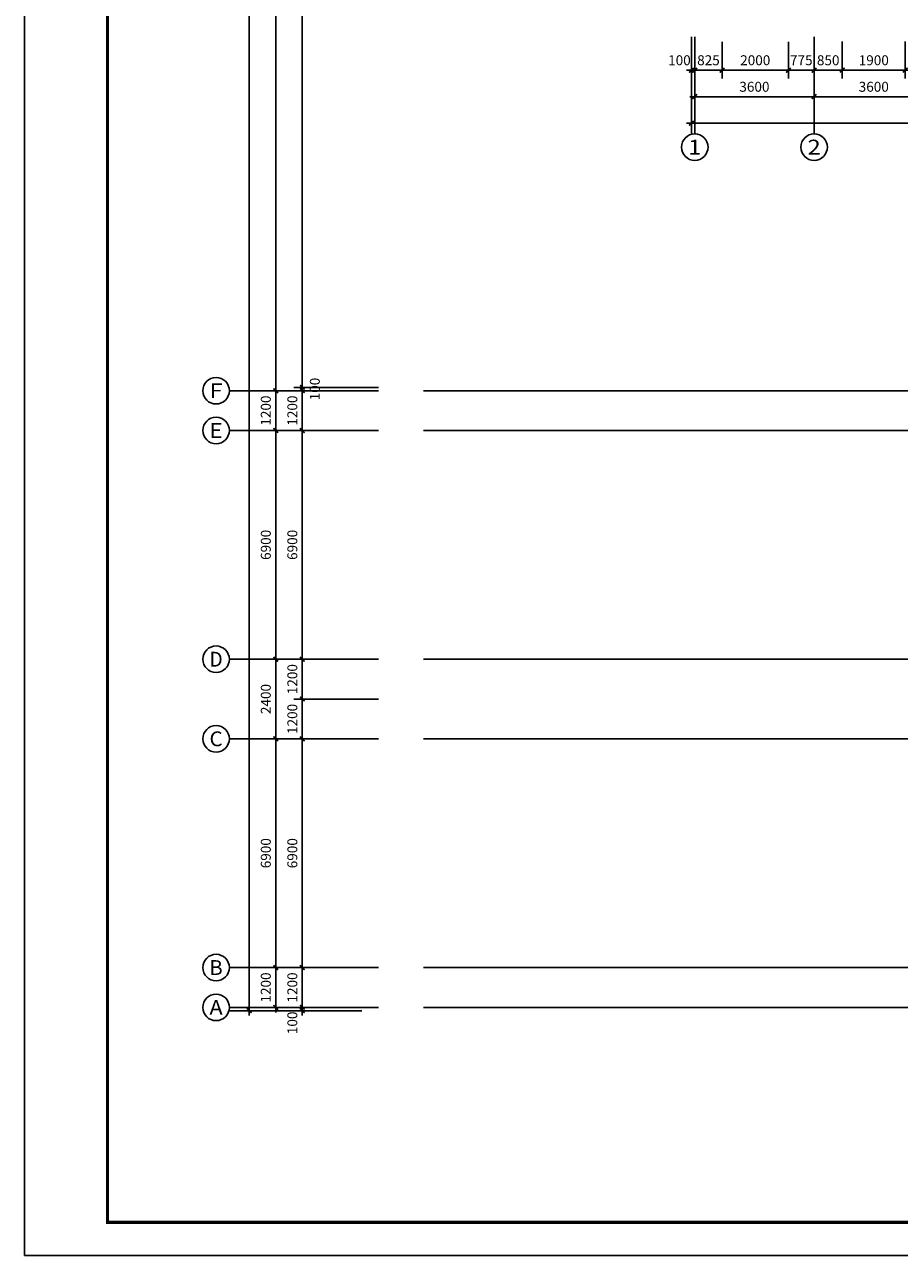
# Model space of a CAD drawing. Extents: x 2630691 to 4067888, y -898672 to -294695.
# Drawn here: x 3857604 to 3883989, y -767863 to -730741 of the extents above; entities that cross this region are included whole.
import ezdxf
from ezdxf.enums import TextEntityAlignment as Align

# ---------------------------------------------------------------- set-up
doc = ezdxf.new("R2010")
doc.units = 0
doc.header["$LTSCALE"] = 1000
doc.header["$MEASUREMENT"] = 0
for name, color, linetype in [('AXIS', 3, 'Continuous'), ('AXIS_TEXT', 7, 'Continuous'), ('DOTE', 155, 'Continuous'), ('TK', 7, 'Continuous')]:
    doc.layers.add(name, color=color, linetype=linetype)
doc.styles.add('COMPLEX', font='COMPLEX')
doc.styles.add('dim_font', font='simplex', dxfattribs={"width": 0.6})
doc.dimstyles.new('DIMN', dxfattribs={"dimtxt": 300, "dimasz": 100, "dimexe": 250, "dimexo": 300, "dimgap": 0, "dimtad": 0, "dimdec": 0, "dimzin": 0, "dimdsep": 46, "dimtxsty": 'dim_font', "dimblk": 'ARCHTICK', "dimcen": 0.09, "dimdle": 150, "dimclrt": 7, "dimazin": 0, "dimtfac": 1, "dimtdec": 0, "dimtix": 1, "dimtmove": 2, "dimatfit": 3, "dimldrblk": 'ARCHTICK', "dimfxl": 1, "dimtvp": 1, "dimtolj": 1, "dimtzin": 0, "dimarcsym": 0})

# ---------------------------------------------------------------- blocks, each defined once
blk = doc.blocks.new('_AXISO')
blk.add_circle((0, 0), 0.5)
at = {"layer": 'AXIS_TEXT', "style": 'COMPLEX', "width": 1.041667}
blk.add_attdef('A', text='', height=0.56, dxfattribs=at).set_placement((-0.25, -0.28), (0.25, -0.28), align=Align.FIT)
blk = doc.blocks.new('_ArchTick')
at = {"const_width": 0.5}
blk.add_lwpolyline([(-0.7, -0.7), (0.7, 0.7)], dxfattribs=at)
blk = doc.blocks.new('*D358')
at = {"layer": 'AXIS', "color": 0, "lineweight": -2, "transparency": 16777216}
for p, q in [((3867479, -711583), (3864929, -711583)), ((3865179, -711433), (3865179, -741933)), ((3867479, -741783), (3864929, -741783))]:
    blk.add_line(p, q, dxfattribs=at)
at = {"layer": 'Defpoints', "color": 0, "transparency": 16777216}
for p in [(3867779, -711583), (3865179, -741783), (3867779, -741783)]:
    blk.add_point(p, dxfattribs=at)
at = {"layer": 'AXIS', "color": 0, "lineweight": -2, "transparency": 16777216, "xscale": 100, "yscale": 100, "zscale": 100}
for p, rotation in [((3865179, -711583), 90), ((3865179, -741783), 270)]:
    blk.add_blockref('_ArchTick', p, dxfattribs=dict(at, rotation=rotation))
at = {"layer": 'AXIS', "color": 7, "transparency": 16777216, "insert": (3864879, -726683), "char_height": 300, "attachment_point": 5, "rotation": 90, "style": 'dim_font'}
blk.add_mtext('\\A1;30200', dxfattribs=at)
blk = doc.blocks.new('*D359')
at = {"layer": 'AXIS', "color": 0, "lineweight": -2, "transparency": 16777216}
for p, q in [((3865179, -741633), (3865179, -743133)), ((3867479, -741783), (3864929, -741783)), ((3867479, -742983), (3864929, -742983))]:
    blk.add_line(p, q, dxfattribs=at)
at = {"layer": 'Defpoints', "color": 0, "transparency": 16777216}
for p in [(3867779, -741783), (3865179, -742983), (3867779, -742983)]:
    blk.add_point(p, dxfattribs=at)
at = {"layer": 'AXIS', "color": 0, "lineweight": -2, "transparency": 16777216, "xscale": 100, "yscale": 100, "zscale": 100}
for p, rotation in [((3865179, -741783), 90), ((3865179, -742983), 270)]:
    blk.add_blockref('_ArchTick', p, dxfattribs=dict(at, rotation=rotation))
at = {"layer": 'AXIS', "color": 7, "transparency": 16777216, "insert": (3864879, -742383), "char_height": 300, "attachment_point": 5, "rotation": 90, "style": 'dim_font'}
blk.add_mtext('\\A1;1200', dxfattribs=at)
blk = doc.blocks.new('*D360')
at = {"layer": 'AXIS', "color": 0, "lineweight": -2, "transparency": 16777216}
for p, q in [((3867479, -742983), (3864929, -742983)), ((3865179, -742833), (3865179, -750033)), ((3867479, -749883), (3864929, -749883))]:
    blk.add_line(p, q, dxfattribs=at)
at = {"layer": 'Defpoints', "color": 0, "transparency": 16777216}
for p in [(3867779, -742983), (3865179, -749883), (3867779, -749883)]:
    blk.add_point(p, dxfattribs=at)
at = {"layer": 'AXIS', "color": 0, "lineweight": -2, "transparency": 16777216, "xscale": 100, "yscale": 100, "zscale": 100}
for p, rotation in [((3865179, -742983), 90), ((3865179, -749883), 270)]:
    blk.add_blockref('_ArchTick', p, dxfattribs=dict(at, rotation=rotation))
at = {"layer": 'AXIS', "color": 7, "transparency": 16777216, "insert": (3864879, -746433), "char_height": 300, "attachment_point": 5, "rotation": 90, "style": 'dim_font'}
blk.add_mtext('\\A1;6900', dxfattribs=at)
blk = doc.blocks.new('*D361')
at = {"layer": 'AXIS', "color": 0, "lineweight": -2, "transparency": 16777216}
for p, q in [((3865179, -749733), (3865179, -752433)), ((3867479, -749883), (3864929, -749883)), ((3867479, -752283), (3864929, -752283))]:
    blk.add_line(p, q, dxfattribs=at)
at = {"layer": 'Defpoints', "color": 0, "transparency": 16777216}
for p in [(3867779, -749883), (3865179, -752283), (3867779, -752283)]:
    blk.add_point(p, dxfattribs=at)
at = {"layer": 'AXIS', "color": 0, "lineweight": -2, "transparency": 16777216, "xscale": 100, "yscale": 100, "zscale": 100}
for p, rotation in [((3865179, -749883), 90), ((3865179, -752283), 270)]:
    blk.add_blockref('_ArchTick', p, dxfattribs=dict(at, rotation=rotation))
at = {"layer": 'AXIS', "color": 7, "transparency": 16777216, "insert": (3864879, -751083), "char_height": 300, "attachment_point": 5, "rotation": 90, "style": 'dim_font'}
blk.add_mtext('\\A1;2400', dxfattribs=at)
blk = doc.blocks.new('*D362')
at = {"layer": 'AXIS', "color": 0, "lineweight": -2, "transparency": 16777216}
for p, q in [((3867479, -752283), (3864929, -752283)), ((3865179, -752133), (3865179, -759333)), ((3867479, -759183), (3864929, -759183))]:
    blk.add_line(p, q, dxfattribs=at)
at = {"layer": 'Defpoints', "color": 0, "transparency": 16777216}
for p in [(3867779, -752283), (3865179, -759183), (3867779, -759183)]:
    blk.add_point(p, dxfattribs=at)
at = {"layer": 'AXIS', "color": 0, "lineweight": -2, "transparency": 16777216, "xscale": 100, "yscale": 100, "zscale": 100}
for p, rotation in [((3865179, -752283), 90), ((3865179, -759183), 270)]:
    blk.add_blockref('_ArchTick', p, dxfattribs=dict(at, rotation=rotation))
at = {"layer": 'AXIS', "color": 7, "transparency": 16777216, "insert": (3864879, -755733), "char_height": 300, "attachment_point": 5, "rotation": 90, "style": 'dim_font'}
blk.add_mtext('\\A1;6900', dxfattribs=at)
blk = doc.blocks.new('*D363')
at = {"layer": 'AXIS', "color": 0, "lineweight": -2, "transparency": 16777216}
for p, q in [((3865179, -759033), (3865179, -760533)), ((3867479, -759183), (3864929, -759183)), ((3867479, -760383), (3864929, -760383))]:
    blk.add_line(p, q, dxfattribs=at)
at = {"layer": 'Defpoints', "color": 0, "transparency": 16777216}
for p in [(3867779, -759183), (3865179, -760383), (3867779, -760383)]:
    blk.add_point(p, dxfattribs=at)
at = {"layer": 'AXIS', "color": 0, "lineweight": -2, "transparency": 16777216, "xscale": 100, "yscale": 100, "zscale": 100}
for p, rotation in [((3865179, -759183), 90), ((3865179, -760383), 270)]:
    blk.add_blockref('_ArchTick', p, dxfattribs=dict(at, rotation=rotation))
at = {"layer": 'AXIS', "color": 7, "transparency": 16777216, "insert": (3864879, -759783), "char_height": 300, "attachment_point": 5, "rotation": 90, "style": 'dim_font'}
blk.add_mtext('\\A1;1200', dxfattribs=at)
blk = doc.blocks.new('*D364')
at = {"layer": 'AXIS', "color": 0, "lineweight": -2, "transparency": 16777216}
for p, q in [((3867479, -692883), (3864129, -692883)), ((3864379, -692733), (3864379, -760633)), ((3867479, -760483), (3864129, -760483))]:
    blk.add_line(p, q, dxfattribs=at)
at = {"layer": 'Defpoints', "color": 0, "transparency": 16777216}
for p in [(3867779, -692883), (3864379, -760483), (3867779, -760483)]:
    blk.add_point(p, dxfattribs=at)
at = {"layer": 'AXIS', "color": 0, "lineweight": -2, "transparency": 16777216, "xscale": 100, "yscale": 100, "zscale": 100}
for p, rotation in [((3864379, -692883), 90), ((3864379, -760483), 270)]:
    blk.add_blockref('_ArchTick', p, dxfattribs=dict(at, rotation=rotation))
at = {"layer": 'AXIS', "color": 7, "transparency": 16777216, "insert": (3864079, -726683), "char_height": 300, "attachment_point": 5, "rotation": 90, "style": 'dim_font'}
blk.add_mtext('\\A1;67600', dxfattribs=at)
blk = doc.blocks.new('*D397')
at = {"layer": 'AXIS', "color": 0, "lineweight": -2, "transparency": 16777216}
for p, q in [((3865979, -741633), (3865979, -743133)), ((3868279, -741783), (3865729, -741783)), ((3868279, -742983), (3865729, -742983))]:
    blk.add_line(p, q, dxfattribs=at)
at = {"layer": 'Defpoints', "color": 0, "transparency": 16777216}
for p in [(3868579, -741783), (3865979, -742983), (3868579, -742983)]:
    blk.add_point(p, dxfattribs=at)
at = {"layer": 'AXIS', "color": 0, "lineweight": -2, "transparency": 16777216, "xscale": 100, "yscale": 100, "zscale": 100}
for p, rotation in [((3865979, -741783), 90), ((3865979, -742983), 270)]:
    blk.add_blockref('_ArchTick', p, dxfattribs=dict(at, rotation=rotation))
at = {"layer": 'AXIS', "color": 7, "transparency": 16777216, "insert": (3865679, -742383), "char_height": 300, "attachment_point": 5, "rotation": 90, "style": 'dim_font'}
blk.add_mtext('\\A1;1200', dxfattribs=at)
blk = doc.blocks.new('*D398')
at = {"layer": 'AXIS', "color": 0, "lineweight": -2, "transparency": 16777216}
for p, q in [((3865979, -759033), (3865979, -760533)), ((3868279, -759183), (3865729, -759183)), ((3867479, -760383), (3865729, -760383))]:
    blk.add_line(p, q, dxfattribs=at)
at = {"layer": 'Defpoints', "color": 0, "transparency": 16777216}
for p in [(3868579, -759183), (3865979, -760383), (3867779, -760383)]:
    blk.add_point(p, dxfattribs=at)
at = {"layer": 'AXIS', "color": 0, "lineweight": -2, "transparency": 16777216, "xscale": 100, "yscale": 100, "zscale": 100}
for p, rotation in [((3865979, -759183), 90), ((3865979, -760383), 270)]:
    blk.add_blockref('_ArchTick', p, dxfattribs=dict(at, rotation=rotation))
at = {"layer": 'AXIS', "color": 7, "transparency": 16777216, "insert": (3865679, -759783), "char_height": 300, "attachment_point": 5, "rotation": 90, "style": 'dim_font'}
blk.add_mtext('\\A1;1200', dxfattribs=at)
blk = doc.blocks.new('*D400')
at = {"layer": 'AXIS', "color": 0, "lineweight": -2, "transparency": 16777216}
for p, q in [((3868279, -741683), (3865729, -741683)), ((3865979, -741933), (3865979, -741533)), ((3868279, -741783), (3865729, -741783))]:
    blk.add_line(p, q, dxfattribs=at)
at = {"layer": 'Defpoints', "color": 0, "transparency": 16777216}
for p in [(3865979, -741683), (3868579, -741683), (3868579, -741783)]:
    blk.add_point(p, dxfattribs=at)
at = {"layer": 'AXIS', "color": 0, "lineweight": -2, "transparency": 16777216, "xscale": 100, "yscale": 100, "zscale": 100}
for p, rotation in [((3865979, -741683), 90), ((3865979, -741783), 270)]:
    blk.add_blockref('_ArchTick', p, dxfattribs=dict(at, rotation=rotation))
at = {"layer": 'AXIS', "color": 7, "transparency": 16777216, "insert": (3866358, -741733), "char_height": 300, "attachment_point": 5, "rotation": 90, "style": 'dim_font'}
blk.add_mtext('\\A1;100', dxfattribs=at)
blk = doc.blocks.new('*D401')
at = {"layer": 'AXIS', "color": 0, "lineweight": -2, "transparency": 16777216}
for p, q in [((3865979, -741833), (3865979, -711533)), ((3868279, -711683), (3865729, -711683)), ((3868279, -741683), (3865729, -741683))]:
    blk.add_line(p, q, dxfattribs=at)
at = {"layer": 'Defpoints', "color": 0, "transparency": 16777216}
for p in [(3865979, -711683), (3868579, -711683), (3868579, -741683)]:
    blk.add_point(p, dxfattribs=at)
at = {"layer": 'AXIS', "color": 0, "lineweight": -2, "transparency": 16777216, "xscale": 100, "yscale": 100, "zscale": 100}
for p, rotation in [((3865979, -711683), 90), ((3865979, -741683), 270)]:
    blk.add_blockref('_ArchTick', p, dxfattribs=dict(at, rotation=rotation))
at = {"layer": 'AXIS', "color": 7, "transparency": 16777216, "insert": (3865679, -726683), "char_height": 300, "attachment_point": 5, "rotation": 90, "style": 'dim_font'}
blk.add_mtext('\\A1;30000', dxfattribs=at)
blk = doc.blocks.new('*D402')
at = {"layer": 'AXIS', "color": 0, "lineweight": -2, "transparency": 16777216}
for p, q in [((3865979, -760233), (3865979, -760633)), ((3868279, -760383), (3865729, -760383)), ((3867479, -760483), (3865729, -760483))]:
    blk.add_line(p, q, dxfattribs=at)
at = {"layer": 'Defpoints', "color": 0, "transparency": 16777216}
for p in [(3865979, -760483), (3867779, -760483), (3868579, -760383)]:
    blk.add_point(p, dxfattribs=at)
at = {"layer": 'AXIS', "color": 0, "lineweight": -2, "transparency": 16777216, "xscale": 100, "yscale": 100, "zscale": 100}
for p, rotation in [((3865979, -760383), 90), ((3865979, -760483), 270)]:
    blk.add_blockref('_ArchTick', p, dxfattribs=dict(at, rotation=rotation))
at = {"layer": 'AXIS', "color": 7, "transparency": 16777216, "insert": (3865679, -760850), "char_height": 300, "attachment_point": 5, "rotation": 90, "style": 'dim_font'}
blk.add_mtext('\\A1;100', dxfattribs=at)
blk = doc.blocks.new('*D428')
at = {"layer": 'AXIS', "color": 0, "lineweight": -2, "transparency": 16777216}
for p, q in [((3868279, -752283), (3865729, -752283)), ((3865979, -752133), (3865979, -759333)), ((3868279, -759183), (3865729, -759183))]:
    blk.add_line(p, q, dxfattribs=at)
at = {"layer": 'Defpoints', "color": 0, "transparency": 16777216}
for p in [(3868579, -752283), (3865979, -759183), (3868579, -759183)]:
    blk.add_point(p, dxfattribs=at)
at = {"layer": 'AXIS', "color": 0, "lineweight": -2, "transparency": 16777216, "xscale": 100, "yscale": 100, "zscale": 100}
for p, rotation in [((3865979, -752283), 90), ((3865979, -759183), 270)]:
    blk.add_blockref('_ArchTick', p, dxfattribs=dict(at, rotation=rotation))
at = {"layer": 'AXIS', "color": 7, "transparency": 16777216, "insert": (3865679, -755733), "char_height": 300, "attachment_point": 5, "rotation": 90, "style": 'dim_font'}
blk.add_mtext('\\A1;6900', dxfattribs=at)
blk = doc.blocks.new('*D486')
at = {"layer": 'AXIS', "color": 0, "lineweight": -2, "transparency": 16777216}
for p, q in [((3865979, -749733), (3865979, -751233)), ((3868279, -749883), (3865729, -749883)), ((3868279, -751083), (3865729, -751083))]:
    blk.add_line(p, q, dxfattribs=at)
at = {"layer": 'Defpoints', "color": 0, "transparency": 16777216}
for p in [(3868579, -749883), (3865979, -751083), (3868579, -751083)]:
    blk.add_point(p, dxfattribs=at)
at = {"layer": 'AXIS', "color": 0, "lineweight": -2, "transparency": 16777216, "xscale": 100, "yscale": 100, "zscale": 100}
for p, rotation in [((3865979, -749883), 90), ((3865979, -751083), 270)]:
    blk.add_blockref('_ArchTick', p, dxfattribs=dict(at, rotation=rotation))
at = {"layer": 'AXIS', "color": 7, "transparency": 16777216, "insert": (3865679, -750483), "char_height": 300, "attachment_point": 5, "rotation": 90, "style": 'dim_font'}
blk.add_mtext('\\A1;1200', dxfattribs=at)
blk = doc.blocks.new('*D490')
at = {"layer": 'AXIS', "color": 0, "lineweight": -2, "transparency": 16777216}
for p, q in [((3868279, -742983), (3865729, -742983)), ((3865979, -742833), (3865979, -750033)), ((3868279, -749883), (3865729, -749883))]:
    blk.add_line(p, q, dxfattribs=at)
at = {"layer": 'Defpoints', "color": 0, "transparency": 16777216}
for p in [(3868579, -742983), (3865979, -749883), (3868579, -749883)]:
    blk.add_point(p, dxfattribs=at)
at = {"layer": 'AXIS', "color": 0, "lineweight": -2, "transparency": 16777216, "xscale": 100, "yscale": 100, "zscale": 100}
for p, rotation in [((3865979, -742983), 90), ((3865979, -749883), 270)]:
    blk.add_blockref('_ArchTick', p, dxfattribs=dict(at, rotation=rotation))
at = {"layer": 'AXIS', "color": 7, "transparency": 16777216, "insert": (3865679, -746433), "char_height": 300, "attachment_point": 5, "rotation": 90, "style": 'dim_font'}
blk.add_mtext('\\A1;6900', dxfattribs=at)
blk = doc.blocks.new('*D525')
at = {"layer": 'AXIS', "color": 0, "lineweight": -2, "transparency": 16777216}
for p, q in [((3877817, -731414), (3877817, -733166)), ((3881417, -731414), (3881417, -733166)), ((3881567, -732916), (3877667, -732916))]:
    blk.add_line(p, q, dxfattribs=at)
at = {"layer": 'Defpoints', "color": 0, "transparency": 16777216}
for p in [(3877817, -731114), (3881417, -731114), (3877817, -732916)]:
    blk.add_point(p, dxfattribs=at)
at = {"layer": 'AXIS', "color": 0, "lineweight": -2, "transparency": 16777216, "xscale": 100, "yscale": 100, "zscale": 100, "rotation": 180}
blk.add_blockref('_ArchTick', (3877817, -732916), dxfattribs=at)
at = {"layer": 'AXIS', "color": 0, "lineweight": -2, "transparency": 16777216, "xscale": 100, "yscale": 100, "zscale": 100}
blk.add_blockref('_ArchTick', (3881417, -732916), dxfattribs=at)
at = {"layer": 'AXIS', "color": 7, "transparency": 16777216, "insert": (3879617, -732616), "char_height": 300, "attachment_point": 5, "style": 'dim_font'}
blk.add_mtext('\\A1;3600', dxfattribs=at)
blk = doc.blocks.new('*D528')
at = {"layer": 'AXIS', "color": 0, "lineweight": -2, "transparency": 16777216}
for p, q in [((3882267, -731249), (3882267, -732366)), ((3881267, -732116), (3882417, -732116)), ((3881417, -732055), (3881417, -732366))]:
    blk.add_line(p, q, dxfattribs=at)
at = {"layer": 'Defpoints', "color": 0, "transparency": 16777216}
for p in [(3882267, -730949), (3881417, -731755), (3882267, -732116)]:
    blk.add_point(p, dxfattribs=at)
at = {"layer": 'AXIS', "color": 0, "lineweight": -2, "transparency": 16777216, "xscale": 100, "yscale": 100, "zscale": 100, "rotation": 180}
blk.add_blockref('_ArchTick', (3881417, -732116), dxfattribs=at)
at = {"layer": 'AXIS', "color": 0, "lineweight": -2, "transparency": 16777216, "xscale": 100, "yscale": 100, "zscale": 100}
blk.add_blockref('_ArchTick', (3882267, -732116), dxfattribs=at)
at = {"layer": 'AXIS', "color": 7, "transparency": 16777216, "insert": (3881842, -731816), "char_height": 300, "attachment_point": 5, "style": 'dim_font'}
blk.add_mtext('\\A1;850', dxfattribs=at)
blk = doc.blocks.new('*D529')
at = {"layer": 'AXIS', "color": 0, "lineweight": -2, "transparency": 16777216}
for p, q in [((3880642, -731260), (3880642, -732366)), ((3881567, -732116), (3880492, -732116)), ((3881417, -732139), (3881417, -732366))]:
    blk.add_line(p, q, dxfattribs=at)
at = {"layer": 'Defpoints', "color": 0, "transparency": 16777216}
for p in [(3880642, -730960), (3881417, -731839), (3880642, -732116)]:
    blk.add_point(p, dxfattribs=at)
at = {"layer": 'AXIS', "color": 0, "lineweight": -2, "transparency": 16777216, "xscale": 100, "yscale": 100, "zscale": 100, "rotation": 180}
blk.add_blockref('_ArchTick', (3880642, -732116), dxfattribs=at)
at = {"layer": 'AXIS', "color": 0, "lineweight": -2, "transparency": 16777216, "xscale": 100, "yscale": 100, "zscale": 100}
blk.add_blockref('_ArchTick', (3881417, -732116), dxfattribs=at)
at = {"layer": 'AXIS', "color": 7, "transparency": 16777216, "insert": (3881030, -731816), "char_height": 300, "attachment_point": 5, "style": 'dim_font'}
blk.add_mtext('\\A1;775', dxfattribs=at)
blk = doc.blocks.new('*D530')
at = {"layer": 'AXIS', "color": 0, "lineweight": -2, "transparency": 16777216}
for p, q in [((3877967, -732116), (3877567, -732116)), ((3877717, -732139), (3877717, -732366)), ((3877817, -732055), (3877817, -732366))]:
    blk.add_line(p, q, dxfattribs=at)
at = {"layer": 'Defpoints', "color": 0, "transparency": 16777216}
for p in [(3877717, -731839), (3877817, -731755), (3877717, -732116)]:
    blk.add_point(p, dxfattribs=at)
at = {"layer": 'AXIS', "color": 0, "lineweight": -2, "transparency": 16777216, "xscale": 100, "yscale": 100, "zscale": 100, "rotation": 180}
blk.add_blockref('_ArchTick', (3877717, -732116), dxfattribs=at)
at = {"layer": 'AXIS', "color": 0, "lineweight": -2, "transparency": 16777216, "xscale": 100, "yscale": 100, "zscale": 100}
blk.add_blockref('_ArchTick', (3877817, -732116), dxfattribs=at)
at = {"layer": 'AXIS', "color": 7, "transparency": 16777216, "insert": (3877355, -731816), "char_height": 300, "attachment_point": 5, "style": 'dim_font'}
blk.add_mtext('\\A1;100', dxfattribs=at)
blk = doc.blocks.new('*D532')
at = {"layer": 'AXIS', "color": 0, "lineweight": -2, "transparency": 16777216}
for p, q in [((3877717, -731414), (3877717, -733966)), ((3892367, -731414), (3892367, -733966)), ((3892517, -733716), (3877567, -733716))]:
    blk.add_line(p, q, dxfattribs=at)
at = {"layer": 'Defpoints', "color": 0, "transparency": 16777216}
for p in [(3877717, -731114), (3892367, -731114), (3877717, -733716)]:
    blk.add_point(p, dxfattribs=at)
at = {"layer": 'AXIS', "color": 0, "lineweight": -2, "transparency": 16777216, "xscale": 100, "yscale": 100, "zscale": 100, "rotation": 180}
blk.add_blockref('_ArchTick', (3877717, -733716), dxfattribs=at)
at = {"layer": 'AXIS', "color": 0, "lineweight": -2, "transparency": 16777216, "xscale": 100, "yscale": 100, "zscale": 100}
blk.add_blockref('_ArchTick', (3892367, -733716), dxfattribs=at)
at = {"layer": 'AXIS', "color": 7, "transparency": 16777216, "insert": (3885042, -733416), "char_height": 300, "attachment_point": 5, "style": 'dim_font'}
blk.add_mtext('\\A1;14650', dxfattribs=at)
blk = doc.blocks.new('*D570')
at = {"layer": 'AXIS', "color": 0, "lineweight": -2, "transparency": 16777216}
for p, q in [((3865979, -750933), (3865979, -752433)), ((3868279, -751083), (3865729, -751083)), ((3868279, -752283), (3865729, -752283))]:
    blk.add_line(p, q, dxfattribs=at)
at = {"layer": 'Defpoints', "color": 0, "transparency": 16777216}
for p in [(3868579, -751083), (3865979, -752283), (3868579, -752283)]:
    blk.add_point(p, dxfattribs=at)
at = {"layer": 'AXIS', "color": 0, "lineweight": -2, "transparency": 16777216, "xscale": 100, "yscale": 100, "zscale": 100}
for p, rotation in [((3865979, -751083), 90), ((3865979, -752283), 270)]:
    blk.add_blockref('_ArchTick', p, dxfattribs=dict(at, rotation=rotation))
at = {"layer": 'AXIS', "color": 7, "transparency": 16777216, "insert": (3865679, -751683), "char_height": 300, "attachment_point": 5, "rotation": 90, "style": 'dim_font'}
blk.add_mtext('\\A1;1200', dxfattribs=at)
blk = doc.blocks.new('*D702')
at = {"layer": 'AXIS', "color": 0, "lineweight": -2, "transparency": 16777216}
for p, q in [((3881417, -731414), (3881417, -733166)), ((3885017, -731414), (3885017, -733166)), ((3885167, -732916), (3881267, -732916))]:
    blk.add_line(p, q, dxfattribs=at)
at = {"layer": 'Defpoints', "color": 0, "transparency": 16777216}
for p in [(3881417, -731114), (3885017, -731114), (3881417, -732916)]:
    blk.add_point(p, dxfattribs=at)
at = {"layer": 'AXIS', "color": 0, "lineweight": -2, "transparency": 16777216, "xscale": 100, "yscale": 100, "zscale": 100, "rotation": 180}
blk.add_blockref('_ArchTick', (3881417, -732916), dxfattribs=at)
at = {"layer": 'AXIS', "color": 0, "lineweight": -2, "transparency": 16777216, "xscale": 100, "yscale": 100, "zscale": 100}
blk.add_blockref('_ArchTick', (3885017, -732916), dxfattribs=at)
at = {"layer": 'AXIS', "color": 7, "transparency": 16777216, "insert": (3883217, -732616), "char_height": 300, "attachment_point": 5, "style": 'dim_font'}
blk.add_mtext('\\A1;3600', dxfattribs=at)
blk = doc.blocks.new('*D705')
at = {"layer": 'AXIS', "color": 0, "lineweight": -2, "transparency": 16777216}
for p, q in [((3878642, -731260), (3878642, -732366)), ((3880642, -731260), (3880642, -732366)), ((3880792, -732116), (3878492, -732116))]:
    blk.add_line(p, q, dxfattribs=at)
at = {"layer": 'Defpoints', "color": 0, "transparency": 16777216}
for p in [(3878642, -730960), (3880642, -730960), (3878642, -732116)]:
    blk.add_point(p, dxfattribs=at)
at = {"layer": 'AXIS', "color": 0, "lineweight": -2, "transparency": 16777216, "xscale": 100, "yscale": 100, "zscale": 100, "rotation": 180}
blk.add_blockref('_ArchTick', (3878642, -732116), dxfattribs=at)
at = {"layer": 'AXIS', "color": 0, "lineweight": -2, "transparency": 16777216, "xscale": 100, "yscale": 100, "zscale": 100}
blk.add_blockref('_ArchTick', (3880642, -732116), dxfattribs=at)
at = {"layer": 'AXIS', "color": 7, "transparency": 16777216, "insert": (3879642, -731816), "char_height": 300, "attachment_point": 5, "style": 'dim_font'}
blk.add_mtext('\\A1;2000', dxfattribs=at)
blk = doc.blocks.new('*D706')
at = {"layer": 'AXIS', "color": 0, "lineweight": -2, "transparency": 16777216}
for p, q in [((3878642, -731260), (3878642, -732366)), ((3878792, -732116), (3877667, -732116)), ((3877817, -732139), (3877817, -732366))]:
    blk.add_line(p, q, dxfattribs=at)
at = {"layer": 'Defpoints', "color": 0, "transparency": 16777216}
for p in [(3878642, -730960), (3877817, -731839), (3877817, -732116)]:
    blk.add_point(p, dxfattribs=at)
at = {"layer": 'AXIS', "color": 0, "lineweight": -2, "transparency": 16777216, "xscale": 100, "yscale": 100, "zscale": 100, "rotation": 180}
blk.add_blockref('_ArchTick', (3877817, -732116), dxfattribs=at)
at = {"layer": 'AXIS', "color": 0, "lineweight": -2, "transparency": 16777216, "xscale": 100, "yscale": 100, "zscale": 100}
blk.add_blockref('_ArchTick', (3878642, -732116), dxfattribs=at)
at = {"layer": 'AXIS', "color": 7, "transparency": 16777216, "insert": (3878230, -731816), "char_height": 300, "attachment_point": 5, "style": 'dim_font'}
blk.add_mtext('\\A1;825', dxfattribs=at)
blk = doc.blocks.new('*D707')
at = {"layer": 'AXIS', "color": 0, "lineweight": -2, "transparency": 16777216}
for p, q in [((3882267, -731249), (3882267, -732366)), ((3884167, -731249), (3884167, -732366)), ((3882117, -732116), (3884317, -732116))]:
    blk.add_line(p, q, dxfattribs=at)
at = {"layer": 'Defpoints', "color": 0, "transparency": 16777216}
for p in [(3882267, -730949), (3884167, -730949), (3884167, -732116)]:
    blk.add_point(p, dxfattribs=at)
at = {"layer": 'AXIS', "color": 0, "lineweight": -2, "transparency": 16777216, "xscale": 100, "yscale": 100, "zscale": 100, "rotation": 180}
blk.add_blockref('_ArchTick', (3882267, -732116), dxfattribs=at)
at = {"layer": 'AXIS', "color": 0, "lineweight": -2, "transparency": 16777216, "xscale": 100, "yscale": 100, "zscale": 100}
blk.add_blockref('_ArchTick', (3884167, -732116), dxfattribs=at)
at = {"layer": 'AXIS', "color": 7, "transparency": 16777216, "insert": (3883217, -731816), "char_height": 300, "attachment_point": 5, "style": 'dim_font'}
blk.add_mtext('\\A1;1900', dxfattribs=at)
blk = doc.blocks.new('白帆—A0')
at = {"layer": 'TK', "color": 7}
for p, q in [((0, 0), (0, 84100)), ((118900, 0), (0, 0))]:
    blk.add_line(p, q, dxfattribs=at)
at = {"layer": 'TK', "color": 7, "const_width": 100}
blk.add_lwpolyline([(2500, 1000), (2500, 83100), (117900, 83100), (117900, 1000)], close=True, dxfattribs=at)

msp = doc.modelspace()

# ---------------------------------------------------------------- linework, layer by layer
at = {"layer": 'AXIS'}
for p, q in [((3877717.1, -734036.8), (3877717.1, -731114.3)), ((3877817.1, -734036.8), (3877817.1, -731114.3)), ((3881417.1, -734036.8), (3881417.1, -731114.3)), ((3863778.9, -741783), (3867778.9, -741783)), ((3863778.9, -742983), (3867778.9, -742983)), ((3863778.9, -749883), (3867778.9, -749883)), ((3863778.9, -752283), (3867778.9, -752283)), ((3863778.9, -759183), (3867778.9, -759183)), ((3863778.9, -760383), (3867778.9, -760383)), ((3863778.9, -760483), (3867778.9, -760483))]:
    msp.add_line(p, q, dxfattribs=at)
at = {"layer": 'DOTE'}
for p, q in [((3869639.4, -741783), (3952324.7, -741783)), ((3952324.7, -742983), (3869639.4, -742983)), ((3869639.4, -749883), (3952324.7, -749883)), ((3869639.4, -752283), (3952324.7, -752283)), ((3952324.7, -759183), (3869639.4, -759183)), ((3869639.4, -760383), (3952324.7, -760383))]:
    msp.add_line(p, q, dxfattribs=at)

# ---------------------------------------------------------------- block references
at = {"layer": 'AXIS'}
ref = msp.add_blockref('_AXISO', (3877817.1, -734436.8), dxfattribs=dict(at, xscale=-800, yscale=800, zscale=800, rotation=180))
ref.add_attrib('A', '1', dxfattribs={"layer": 'AXIS_TEXT', "height": 448, "style": 'COMPLEX', "width": 2.083333}).set_placement((3877617.1, -734660.8), (3878017.1, -734660.8), align=Align.FIT)
ref = msp.add_blockref('_AXISO', (3881417.1, -734436.8), dxfattribs=dict(at, xscale=-800, yscale=800, zscale=800, rotation=180))
ref.add_attrib('A', '2', dxfattribs={"layer": 'AXIS_TEXT', "height": 448, "style": 'COMPLEX', "width": 1.339286}).set_placement((3881217.1, -734660.8), (3881617.1, -734660.8), align=Align.FIT)
ref = msp.add_blockref('_AXISO', (3863378.9, -741783), dxfattribs=dict(at, xscale=-800, yscale=800, zscale=800))
ref.add_attrib('A', 'F', dxfattribs={"layer": 'AXIS_TEXT', "height": 448, "style": 'COMPLEX', "width": 1.171875}).set_placement((3863178.9, -742007), (3863578.9, -742007), align=Align.FIT)
ref = msp.add_blockref('_AXISO', (3863378.9, -742983), dxfattribs=dict(at, xscale=-800, yscale=800, zscale=800))
ref.add_attrib('A', 'E', dxfattribs={"layer": 'AXIS_TEXT', "height": 448, "style": 'COMPLEX', "width": 1.171875}).set_placement((3863178.9, -743207), (3863578.9, -743207), align=Align.FIT)
ref = msp.add_blockref('_AXISO', (3863378.9, -749883), dxfattribs=dict(at, xscale=-800, yscale=800, zscale=800))
ref.add_attrib('A', 'D', dxfattribs={"layer": 'AXIS_TEXT', "height": 448, "style": 'COMPLEX', "width": 1.102941}).set_placement((3863178.9, -750107), (3863578.9, -750107), align=Align.FIT)
ref = msp.add_blockref('_AXISO', (3863378.9, -752283), dxfattribs=dict(at, xscale=-800, yscale=800, zscale=800))
ref.add_attrib('A', 'C', dxfattribs={"layer": 'AXIS_TEXT', "height": 448, "style": 'COMPLEX', "width": 1.25}).set_placement((3863178.9, -752507), (3863578.9, -752507), align=Align.FIT)
ref = msp.add_blockref('_AXISO', (3863378.9, -759183), dxfattribs=dict(at, xscale=-800, yscale=800, zscale=800))
ref.add_attrib('A', 'B', dxfattribs={"layer": 'AXIS_TEXT', "height": 448, "style": 'COMPLEX', "width": 1.102941}).set_placement((3863178.9, -759407), (3863578.9, -759407), align=Align.FIT)
ref = msp.add_blockref('_AXISO', (3863378.9, -760383), dxfattribs=dict(at, xscale=-800, yscale=800, zscale=800))
ref.add_attrib('A', 'A', dxfattribs={"layer": 'AXIS_TEXT', "height": 448, "style": 'COMPLEX', "width": 1.041667}).set_placement((3863178.9, -760607), (3863578.9, -760607), align=Align.FIT)
at = {"layer": 'TK'}
msp.add_blockref('白帆—A0', (3857603.8, -767863.3), dxfattribs=at)

# ---------------------------------------------------------------- dimensions: what is measured, and where the dimension line sits
at = {"layer": 'AXIS'}
for base, p1, p2, angle, picture, middle in [((3864378.9, -760483), (3867778.9, -692883), (3867778.9, -760483), 270, '*D364', (3864078.9, -726683)), ((3865178.9, -741783), (3867778.9, -711583), (3867778.9, -741783), 270, '*D358', (3864878.9, -726683)), ((3865978.9, -711683), (3868578.9, -741683), (3868578.9, -711683), 90, '*D401', (3865678.9, -726683)), ((3877717.1, -733716.3), (3892367.1, -731114.3), (3877717.1, -731114.3), 180, '*D532', (3885042.1, -733416.3)), ((3877817.1, -732116.3), (3878642.1, -730960), (3877817.1, -731838.8), 180, '*D706', (3878229.6, -731816.3)), ((3877817.1, -732916.3), (3881417.1, -731114.3), (3877817.1, -731114.3), 180, '*D525', (3879617.1, -732616.3)), ((3878642.1, -732116.3), (3880642.1, -730960), (3878642.1, -730960), 180, '*D705', (3879642.1, -731816.3)), ((3880642.1, -732116.3), (3881417.1, -731838.8), (3880642.1, -730960), 180, '*D529', (3881029.6, -731816.3)), ((3881417.1, -732916.3), (3885017.1, -731114.3), (3881417.1, -731114.3), 180, '*D702', (3883217.1, -732616.3)), ((3865178.9, -742983), (3867778.9, -741783), (3867778.9, -742983), 270, '*D359', (3864878.9, -742383)), ((3865978.9, -742983), (3868578.9, -741783), (3868578.9, -742983), 270, '*D397', (3865678.9, -742383)), ((3865178.9, -749883), (3867778.9, -742983), (3867778.9, -749883), 270, '*D360', (3864878.9, -746433)), ((3865978.9, -749883), (3868578.9, -742983), (3868578.9, -749883), 270, '*D490', (3865678.9, -746433)), ((3865178.9, -752283), (3867778.9, -749883), (3867778.9, -752283), 270, '*D361', (3864878.9, -751083)), ((3865978.9, -751083), (3868578.9, -749883), (3868578.9, -751083), 270, '*D486', (3865678.9, -750483)), ((3865978.9, -752283), (3868578.9, -751083), (3868578.9, -752283), 270, '*D570', (3865678.9, -751683)), ((3865178.9, -759183), (3867778.9, -752283), (3867778.9, -759183), 270, '*D362', (3864878.9, -755733)), ((3865978.9, -759183), (3868578.9, -752283), (3868578.9, -759183), 270, '*D428', (3865678.9, -755733)), ((3865178.9, -760383), (3867778.9, -759183), (3867778.9, -760383), 270, '*D363', (3864878.9, -759783)), ((3865978.9, -760383), (3868578.9, -759183), (3867778.9, -760383), 270, '*D398', (3865678.9, -759783))]:
    dim = msp.add_linear_dim(base=base, p1=p1, p2=p2, angle=angle, dimstyle='DIMN', dxfattribs=at)
    dim.commit()
    dim.dimension.update_dxf_attribs({"geometry": picture, "text_midpoint": middle})
for base, p1, p2, picture, middle in [((3882267.1, -732116.3), (3881417.1, -731754.8), (3882267.1, -730948.8), '*D528', (3881842.1, -731816.3)), ((3884167.1, -732116.3), (3882267.1, -730948.8), (3884167.1, -730948.8), '*D707', (3883217.1, -731816.3))]:
    dim = msp.add_linear_dim(base=base, p1=p1, p2=p2, dimstyle='DIMN', dxfattribs=at)
    dim.commit()
    dim.dimension.update_dxf_attribs({"geometry": picture, "text_midpoint": middle})
for base, p1, p2, angle, picture, middle in [((3877717.1, -732116.3), (3877817.1, -731754.8), (3877717.1, -731838.8), 180, '*D530', (3877355.4, -731816.3)), ((3865978.9, -741683), (3868578.9, -741783), (3868578.9, -741683), 90, '*D400', (3866358.4, -741733)), ((3865978.9, -760483), (3868578.9, -760383), (3867778.9, -760483), 270, '*D402', (3865678.9, -760850.4))]:
    dim = msp.add_linear_dim(base=base, p1=p1, p2=p2, angle=angle, dimstyle='DIMN', dxfattribs=at)
    dim.commit()
    dim.dimension.update_dxf_attribs({"geometry": picture, "text_midpoint": middle, "dimtype": 128})

doc.saveas('drawing.dxf')
